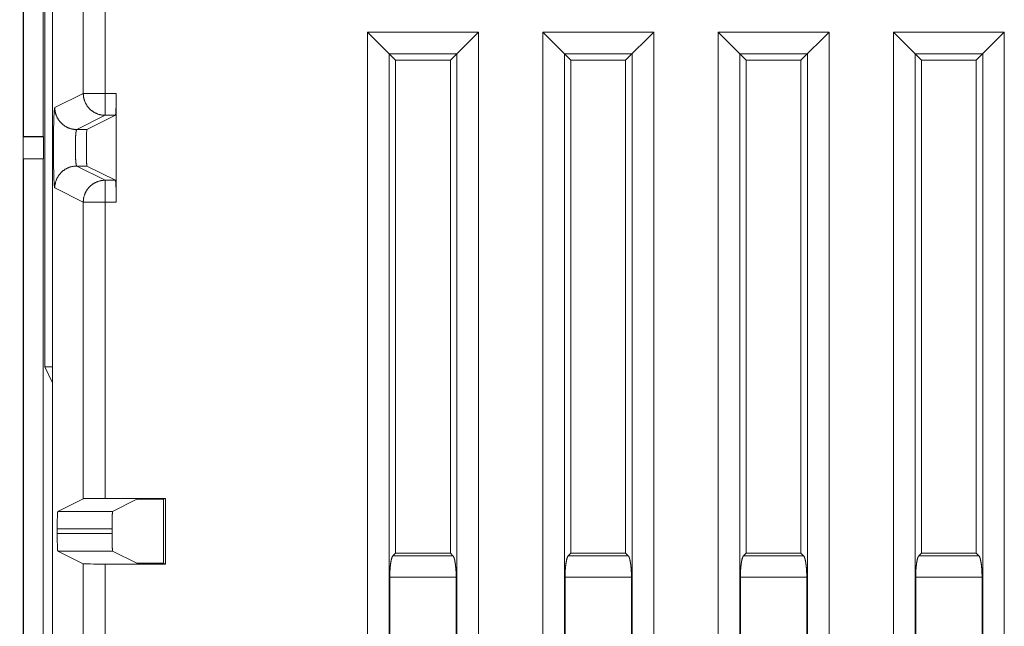
# Model space of a CAD drawing. Units: inches. Extents: x 71 to 1056, y 111 to 719.
# Drawn here: x 523 to 568, y 494 to 522 of the extents above; entities that cross this region are included whole.
import ezdxf

# ---------------------------------------------------------------- set-up
doc = ezdxf.new("R2010")
doc.units = ezdxf.units.IN
doc.header["$LTSCALE"] = 0.25
doc.header["$MEASUREMENT"] = 0
doc.layers.add('1', color=7, linetype='Continuous')
doc.layers.add('22', color=7, linetype='Continuous')
doc.styles.get("Standard").update_dxf_attribs({"font": 'txt', "bigfont": 'bigfont'})
doc.dimstyles.get("Standard").update_dxf_attribs({"dimtxt": 0.18, "dimasz": 0.18, "dimexe": 0.18, "dimexo": 0.0625, "dimgap": 0.09, "dimtad": 0, "dimtih": 1, "dimtoh": 1, "dimdec": 4, "dimzin": 0, "dimdsep": 46, "dimtxsty": 'Standard', "dimcen": 0.09, "dimadec": 0, "dimazin": 0, "dimtfac": 1, "dimtdec": 4, "dimtofl": 0, "dimtmove": 0, "dimatfit": 3, "dimfxl": 1, "dimtolj": 1, "dimtzin": 0, "dimarcsym": 0})

# ---------------------------------------------------------------- blocks, each defined once
blk = doc.blocks.new('Dim3')
at = {"layer": '1', "color": 7, "linetype": 'Continuous', "lineweight": 9}
for p, q in [((489.74, 638.923), (486.634, 627.332)), ((487.74, 638.923), (531.085, 638.923)), ((489.74, 638.923), (489.74, 393.723)), ((489.74, 638.923), (492.846, 627.332)), ((489.74, 393.723), (486.634, 405.314)), ((489.74, 393.723), (492.846, 405.314)), ((487.74, 393.723), (540.851, 393.723))]:
    blk.add_line(p, q, dxfattribs=at)
at = {"layer": '1', "color": 7, "linetype": 'Continuous', "lineweight": 9, "oblique": 15, "width": 0.5}
blk.add_text('245.2', height=15, rotation=90, dxfattribs=at).set_placement((489.74, 497.573))
blk = doc.blocks.new('_OPEN')
for p, q in [((-1, 0.167), (0, 0)), ((-1, -0.167), (0, 0)), ((0, 0), (-1, 0))]:
    blk.add_line(p, q)

msp = doc.modelspace()

# ---------------------------------------------------------------- linework, layer by layer
at = {"layer": '22', "color": 7, "linetype": 'Continuous', "lineweight": 9}
for p, q in [((523.029, 635.923), (523.029, 396.723)), ((524.379, 396.771), (524.379, 635.874)), ((523.042, 557.012), (523.042, 516.833)), ((523.95, 516.833), (523.95, 557.012)), ((525.777, 518.805), (525.777, 532.34)), ((526.777, 532.323), (526.777, 517.806)), ((524.029, 526.323), (524.029, 506.323)), ((538.749, 469.043), (538.749, 521.603)), ((540.029, 520.323), (538.749, 521.603)), ((538.749, 521.603), (543.809, 521.603)), ((542.529, 520.323), (543.809, 521.603)), ((543.809, 521.603), (543.809, 469.043)), ((546.749, 469.043), (546.749, 521.603)), ((548.029, 520.323), (546.749, 521.603)), ((546.749, 521.603), (551.809, 521.603)), ((550.529, 520.323), (551.809, 521.603)), ((551.809, 521.603), (551.809, 469.043)), ((554.749, 469.043), (554.749, 521.603)), ((556.029, 520.323), (554.749, 521.603)), ((554.749, 521.603), (559.809, 521.603)), ((558.529, 520.323), (559.809, 521.603)), ((559.809, 521.603), (559.809, 469.043)), ((562.749, 469.043), (562.749, 521.603)), ((564.029, 520.323), (562.749, 521.603)), ((562.749, 521.603), (567.809, 521.603)), ((566.529, 520.323), (567.809, 521.603)), ((567.809, 521.603), (567.809, 469.043)), ((539.734, 470.028), (539.734, 520.618)), ((539.734, 520.618), (542.824, 520.618)), ((542.824, 520.618), (542.824, 470.028)), ((547.734, 470.028), (547.734, 520.618)), ((547.734, 520.618), (550.824, 520.618)), ((550.824, 520.618), (550.824, 470.028)), ((555.734, 470.028), (555.734, 520.618)), ((555.734, 520.618), (558.824, 520.618)), ((558.824, 520.618), (558.824, 470.028)), ((563.734, 470.028), (563.734, 520.618)), ((563.734, 520.618), (566.824, 520.618)), ((566.824, 520.618), (566.824, 470.028)), ((540.029, 497.823), (540.029, 520.323)), ((540.029, 520.323), (542.529, 520.323)), ((542.529, 520.323), (542.529, 497.823)), ((548.029, 497.823), (548.029, 520.323)), ((548.029, 520.323), (550.529, 520.323)), ((550.529, 520.323), (550.529, 497.823)), ((556.029, 497.823), (556.029, 520.323)), ((556.029, 520.323), (558.529, 520.323)), ((558.529, 520.323), (558.529, 497.823)), ((564.029, 497.823), (564.029, 520.323)), ((564.029, 520.323), (566.529, 520.323)), ((566.529, 520.323), (566.529, 497.823)), ((524.478, 518.156), (525.777, 518.805)), ((525.777, 518.805), (527.279, 518.805)), ((527.278, 518.539), (527.277, 518.432)), ((527.279, 518.671), (527.278, 518.539)), ((527.279, 518.805), (527.279, 513.84)), ((527.269, 518.097), (527.267, 518.051)), ((527.271, 518.163), (527.269, 518.097)), ((527.273, 518.235), (527.271, 518.163)), ((527.275, 518.33), (527.273, 518.235)), ((527.277, 518.432), (527.275, 518.33)), ((524.434, 517.62), (524.438, 517.716)), ((524.438, 517.716), (524.441, 517.782)), ((524.441, 517.782), (524.444, 517.844)), ((524.444, 517.844), (524.446, 517.882)), ((524.446, 517.882), (524.448, 517.918)), ((524.448, 517.918), (524.45, 517.951)), ((524.45, 517.951), (524.452, 517.982)), ((525.478, 517.156), (526.777, 517.806)), ((525.946, 517.156), (527.245, 517.806)), ((526.777, 517.806), (527.245, 517.806)), ((527.261, 517.934), (527.26, 517.913)), ((527.263, 517.957), (527.261, 517.934)), ((527.264, 517.982), (527.263, 517.957)), ((527.265, 518.008), (527.264, 517.982)), ((527.267, 518.051), (527.265, 518.008)), ((524.421, 517.105), (524.424, 517.261)), ((524.424, 517.261), (524.428, 517.407)), ((524.428, 517.407), (524.431, 517.517)), ((524.431, 517.517), (524.434, 517.62)), ((523.042, 516.833), (523.032, 516.823)), ((523.032, 516.823), (523.032, 515.823)), ((523.032, 516.823), (523.969, 516.823)), ((523.042, 516.833), (523.95, 516.833)), ((523.969, 516.823), (523.95, 516.833)), ((523.969, 515.823), (523.969, 516.823)), ((524.416, 516.603), (524.417, 516.775)), ((524.417, 516.775), (524.419, 516.943)), ((524.419, 516.943), (524.421, 517.105)), ((525.422, 516.707), (525.424, 516.749)), ((525.424, 516.749), (525.426, 516.79)), ((525.426, 516.79), (525.427, 516.816)), ((525.427, 516.816), (525.429, 516.841)), ((525.429, 516.841), (525.43, 516.866)), ((525.43, 516.866), (525.432, 516.89)), ((525.432, 516.89), (525.433, 516.913)), ((525.433, 516.913), (525.435, 516.935)), ((525.435, 516.935), (525.437, 516.956)), ((525.437, 516.956), (525.439, 516.976)), ((525.478, 517.156), (525.946, 517.156)), ((525.922, 516.785), (525.921, 516.718)), ((525.924, 516.848), (525.922, 516.785)), ((525.925, 516.893), (525.924, 516.848)), ((525.927, 516.934), (525.925, 516.893)), ((525.928, 516.973), (525.927, 516.934)), ((525.929, 516.997), (525.928, 516.973)), ((525.93, 517.019), (525.929, 516.997)), ((525.931, 517.04), (525.93, 517.019)), ((525.933, 517.059), (525.931, 517.04)), ((524.415, 516.428), (524.416, 516.603)), ((524.415, 516.252), (524.415, 516.428)), ((525.415, 516.434), (525.416, 516.482)), ((525.415, 516.387), (525.415, 516.434)), ((525.415, 516.339), (525.415, 516.387)), ((525.415, 516.291), (525.415, 516.339)), ((525.415, 516.243), (525.415, 516.291)), ((525.416, 516.482), (525.417, 516.528)), ((525.417, 516.528), (525.418, 516.574)), ((525.418, 516.574), (525.419, 516.62)), ((525.419, 516.62), (525.42, 516.664)), ((525.42, 516.664), (525.422, 516.707)), ((525.918, 516.536), (525.917, 516.421)), ((525.917, 516.421), (525.917, 516.303)), ((525.917, 516.303), (525.918, 516.186)), ((525.919, 516.629), (525.918, 516.536)), ((525.921, 516.718), (525.919, 516.629)), ((524.416, 516.077), (524.415, 516.252)), ((524.417, 515.905), (524.416, 516.077)), ((524.419, 515.736), (524.417, 515.905)), ((525.415, 516.195), (525.415, 516.243)), ((525.416, 516.148), (525.415, 516.195)), ((525.417, 516.102), (525.416, 516.148)), ((525.418, 516.056), (525.417, 516.102)), ((525.419, 516.011), (525.418, 516.056)), ((525.421, 515.967), (525.419, 516.011)), ((525.422, 515.924), (525.421, 515.967)), ((525.424, 515.883), (525.422, 515.924)), ((525.426, 515.843), (525.424, 515.883)), ((525.428, 515.817), (525.426, 515.843)), ((525.918, 516.186), (525.919, 516.072)), ((525.919, 516.072), (525.92, 515.98)), ((525.92, 515.98), (525.921, 515.893)), ((525.921, 515.893), (525.923, 515.828)), ((523.042, 515.812), (523.032, 515.823)), ((523.032, 515.823), (523.969, 515.823)), ((523.042, 515.812), (523.042, 475.633)), ((523.042, 515.812), (523.95, 515.812)), ((523.969, 515.823), (523.95, 515.812)), ((523.95, 475.633), (523.95, 515.812)), ((524.421, 515.572), (524.419, 515.736)), ((524.424, 515.415), (524.421, 515.572)), ((524.427, 515.267), (524.424, 515.415)), ((525.429, 515.792), (525.428, 515.817)), ((525.431, 515.768), (525.429, 515.792)), ((525.433, 515.744), (525.431, 515.768)), ((525.434, 515.722), (525.433, 515.744)), ((525.436, 515.7), (525.434, 515.722)), ((525.438, 515.679), (525.436, 515.7)), ((525.44, 515.659), (525.438, 515.679)), ((525.442, 515.64), (525.44, 515.659)), ((526.777, 514.84), (525.478, 515.489)), ((525.478, 515.489), (525.946, 515.489)), ((525.923, 515.828), (525.925, 515.767)), ((525.925, 515.767), (525.926, 515.725)), ((525.926, 515.725), (525.928, 515.685)), ((525.928, 515.685), (525.929, 515.649)), ((525.929, 515.649), (525.93, 515.627)), ((525.93, 515.627), (525.931, 515.606)), ((525.931, 515.606), (525.933, 515.587)), ((525.933, 515.587), (525.934, 515.569)), ((525.946, 515.489), (527.245, 514.84)), ((524.431, 515.128), (524.427, 515.267)), ((524.434, 515.025), (524.431, 515.128)), ((524.438, 514.93), (524.434, 515.025)), ((524.441, 514.863), (524.438, 514.93)), ((524.444, 514.802), (524.441, 514.863)), ((524.446, 514.764), (524.444, 514.802)), ((524.448, 514.728), (524.446, 514.764)), ((524.45, 514.694), (524.448, 514.728)), ((524.452, 514.663), (524.45, 514.694)), ((524.454, 514.634), (524.452, 514.663)), ((525.777, 513.84), (524.478, 514.489)), ((526.777, 500.323), (526.777, 514.84)), ((527.245, 514.84), (526.777, 514.84)), ((527.259, 514.752), (527.26, 514.733)), ((527.26, 514.733), (527.261, 514.711)), ((527.261, 514.711), (527.263, 514.688)), ((527.263, 514.688), (527.264, 514.664)), ((527.264, 514.664), (527.265, 514.637)), ((527.265, 514.637), (527.267, 514.595)), ((527.267, 514.595), (527.269, 514.549)), ((527.269, 514.549), (527.271, 514.483)), ((527.271, 514.483), (527.273, 514.411)), ((527.273, 514.411), (527.275, 514.315)), ((527.275, 514.315), (527.277, 514.213)), ((527.277, 514.213), (527.278, 514.085)), ((527.278, 514.085), (527.279, 513.952)), ((525.777, 500.306), (525.777, 513.84)), ((527.279, 513.84), (525.777, 513.84)), ((524.377, 505.589), (524.029, 506.323)), ((524.379, 506.323), (524.029, 506.323)), ((524.377, 400.273), (524.377, 505.589)), ((524.377, 505.589), (524.379, 505.589)), ((525.777, 500.306), (524.616, 499.726)), ((525.836, 500.311), (525.822, 500.31)), ((525.852, 500.312), (525.836, 500.311)), ((525.87, 500.313), (525.852, 500.312)), ((525.9, 500.314), (525.87, 500.313)), ((525.946, 500.315), (525.9, 500.314)), ((526.013, 500.317), (525.946, 500.315)), ((526.074, 500.318), (526.013, 500.317)), ((526.193, 500.319), (526.074, 500.318)), ((526.366, 500.321), (526.193, 500.319)), ((526.599, 500.322), (526.366, 500.321)), ((526.599, 500.322), (529.529, 500.323)), ((528.225, 500.279), (527.118, 499.726)), ((528.225, 500.279), (529.442, 500.279)), ((529.529, 500.323), (529.442, 500.279)), ((529.442, 497.366), (529.442, 500.279)), ((529.529, 497.323), (529.529, 500.323)), ((524.616, 499.726), (527.118, 499.726)), ((524.59, 499.13), (524.591, 499.22)), ((524.591, 499.22), (524.592, 499.305)), ((524.592, 499.305), (524.593, 499.37)), ((524.593, 499.37), (524.595, 499.43)), ((524.595, 499.43), (524.596, 499.473)), ((524.596, 499.473), (524.598, 499.513)), ((524.598, 499.513), (524.599, 499.549)), ((524.599, 499.549), (524.6, 499.572)), ((524.6, 499.572), (524.601, 499.594)), ((524.601, 499.594), (524.602, 499.614)), ((524.602, 499.614), (524.603, 499.632)), ((527.092, 499.22), (527.091, 499.13)), ((527.094, 499.305), (527.092, 499.22)), ((527.095, 499.37), (527.094, 499.305)), ((527.096, 499.43), (527.095, 499.37)), ((527.098, 499.473), (527.096, 499.43)), ((527.099, 499.513), (527.098, 499.473)), ((527.101, 499.549), (527.099, 499.513)), ((527.102, 499.572), (527.101, 499.549)), ((527.103, 499.594), (527.102, 499.572)), ((527.104, 499.614), (527.103, 499.594)), ((527.105, 499.632), (527.104, 499.614)), ((524.589, 499.02), (524.59, 499.13)), ((524.589, 498.701), (524.589, 499.02)), ((524.589, 498.926), (527.09, 498.926)), ((527.091, 499.13), (527.09, 499.02)), ((527.09, 499.02), (527.09, 498.701)), ((527.09, 498.72), (524.589, 498.72)), ((524.589, 498.589), (524.589, 498.701)), ((524.59, 498.479), (524.589, 498.589)), ((524.591, 498.391), (524.59, 498.479)), ((524.593, 498.308), (524.591, 498.391)), ((527.09, 498.701), (527.091, 498.589)), ((527.091, 498.589), (527.091, 498.479)), ((527.091, 498.479), (527.093, 498.391)), ((527.093, 498.391), (527.094, 498.308)), ((524.594, 498.245), (524.593, 498.308)), ((524.596, 498.187), (524.594, 498.245)), ((524.597, 498.146), (524.596, 498.187)), ((524.599, 498.108), (524.597, 498.146)), ((524.6, 498.073), (524.599, 498.108)), ((524.601, 498.052), (524.6, 498.073)), ((524.602, 498.032), (524.601, 498.052)), ((524.603, 498.013), (524.602, 498.032)), ((524.605, 497.996), (524.603, 498.013)), ((525.777, 497.34), (524.616, 497.92)), ((527.118, 497.92), (524.616, 497.92)), ((527.094, 498.308), (527.096, 498.245)), ((527.096, 498.245), (527.097, 498.187)), ((527.097, 498.187), (527.099, 498.146)), ((527.099, 498.146), (527.1, 498.108)), ((527.1, 498.108), (527.102, 498.073)), ((527.102, 498.073), (527.103, 498.052)), ((527.103, 498.052), (527.104, 498.032)), ((527.104, 498.032), (527.105, 498.013)), ((527.105, 498.013), (527.106, 497.996)), ((528.225, 497.366), (527.118, 497.92)), ((540.029, 497.823), (539.91, 497.704)), ((542.648, 497.704), (539.91, 497.704)), ((540.029, 497.823), (542.529, 497.823)), ((542.529, 497.823), (542.648, 497.704)), ((548.029, 497.823), (547.91, 497.704)), ((550.648, 497.704), (547.91, 497.704)), ((548.029, 497.823), (550.529, 497.823)), ((550.529, 497.823), (550.648, 497.704)), ((556.029, 497.823), (555.91, 497.704)), ((558.648, 497.704), (555.91, 497.704)), ((556.029, 497.823), (558.529, 497.823)), ((558.529, 497.823), (558.648, 497.704)), ((564.029, 497.823), (563.91, 497.704)), ((566.648, 497.704), (563.91, 497.704)), ((564.029, 497.823), (566.529, 497.823)), ((566.529, 497.823), (566.648, 497.704)), ((525.777, 493.306), (525.777, 497.34)), ((525.852, 497.334), (525.836, 497.334)), ((525.87, 497.333), (525.852, 497.334)), ((525.9, 497.332), (525.87, 497.333)), ((525.946, 497.33), (525.9, 497.332)), ((526.013, 497.329), (525.946, 497.33)), ((526.106, 497.327), (526.013, 497.329)), ((526.248, 497.325), (526.106, 497.327)), ((526.407, 497.324), (526.248, 497.325)), ((526.599, 497.323), (526.407, 497.324)), ((529.529, 497.323), (526.599, 497.323)), ((526.777, 497.323), (526.777, 493.323)), ((528.225, 497.366), (529.442, 497.366)), ((529.529, 497.323), (529.442, 497.366)), ((539.77, 496.959), (539.772, 497.001)), ((542.783, 497.064), (542.785, 497.022)), ((542.785, 497.022), (542.788, 496.98)), ((542.788, 496.98), (542.789, 496.937)), ((547.77, 496.959), (547.772, 497.001)), ((550.783, 497.064), (550.785, 497.022)), ((550.785, 497.022), (550.788, 496.98)), ((550.788, 496.98), (550.789, 496.937)), ((555.77, 496.959), (555.772, 497.001)), ((558.783, 497.064), (558.785, 497.022)), ((558.785, 497.022), (558.788, 496.98)), ((558.788, 496.98), (558.789, 496.937)), ((563.77, 496.959), (563.772, 497.001)), ((566.783, 497.064), (566.785, 497.022)), ((566.785, 497.022), (566.788, 496.98)), ((566.788, 496.98), (566.789, 496.937)), ((539.765, 496.785), (539.766, 496.829)), ((539.765, 496.741), (539.765, 496.785)), ((539.765, 493.926), (539.765, 496.741)), ((542.794, 496.719), (539.765, 496.719)), ((539.766, 496.829), (539.767, 496.872)), ((539.767, 496.872), (539.768, 496.916)), ((539.768, 496.916), (539.77, 496.959)), ((542.789, 496.937), (542.791, 496.894)), ((542.791, 496.894), (542.792, 496.851)), ((542.792, 496.851), (542.793, 496.807)), ((542.793, 496.807), (542.793, 496.763)), ((542.793, 496.763), (542.794, 496.719)), ((542.794, 496.719), (542.794, 493.904)), ((547.765, 496.785), (547.766, 496.829)), ((547.765, 496.741), (547.765, 496.785)), ((547.765, 493.926), (547.765, 496.741)), ((550.794, 496.719), (547.765, 496.719)), ((547.766, 496.829), (547.767, 496.872)), ((547.767, 496.872), (547.768, 496.916)), ((547.768, 496.916), (547.77, 496.959)), ((550.789, 496.937), (550.791, 496.894)), ((550.791, 496.894), (550.792, 496.851)), ((550.792, 496.851), (550.793, 496.807)), ((550.793, 496.807), (550.793, 496.763)), ((550.793, 496.763), (550.794, 496.719)), ((550.794, 496.719), (550.794, 493.904)), ((555.765, 496.785), (555.766, 496.829)), ((555.765, 496.741), (555.765, 496.785)), ((555.765, 493.926), (555.765, 496.741)), ((558.794, 496.719), (555.765, 496.719)), ((555.766, 496.829), (555.767, 496.872)), ((555.767, 496.872), (555.768, 496.916)), ((555.768, 496.916), (555.77, 496.959)), ((558.789, 496.937), (558.791, 496.894)), ((558.791, 496.894), (558.792, 496.851)), ((558.792, 496.851), (558.793, 496.807)), ((558.793, 496.807), (558.793, 496.763)), ((558.793, 496.763), (558.794, 496.719)), ((558.794, 496.719), (558.794, 493.904)), ((563.765, 496.785), (563.766, 496.829)), ((563.765, 496.741), (563.765, 496.785)), ((563.765, 493.926), (563.765, 496.741)), ((566.794, 496.719), (563.765, 496.719)), ((563.766, 496.829), (563.767, 496.872)), ((563.767, 496.872), (563.768, 496.916)), ((563.768, 496.916), (563.77, 496.959)), ((566.789, 496.937), (566.791, 496.894)), ((566.791, 496.894), (566.792, 496.851)), ((566.792, 496.851), (566.793, 496.807)), ((566.793, 496.807), (566.793, 496.763)), ((566.793, 496.763), (566.794, 496.719)), ((566.794, 496.719), (566.794, 493.904))]:
    msp.add_line(p, q, dxfattribs=at)
for points in [[(525.777, 518.805), (525.777, 518.783), (525.778, 518.76), (525.78, 518.737), (525.781, 518.715), (525.784, 518.692), (525.787, 518.669), (525.79, 518.647), (525.794, 518.624), (525.798, 518.602), (525.803, 518.58), (525.808, 518.558), (525.814, 518.536), (525.821, 518.514), (525.828, 518.492), (525.835, 518.471), (525.843, 518.449), (525.851, 518.428), (525.86, 518.407), (525.869, 518.386), (525.879, 518.366), (525.889, 518.346), (525.9, 518.326), (525.911, 518.306), (525.923, 518.286), (525.935, 518.267), (525.947, 518.248), (525.96, 518.229), (525.974, 518.211), (525.987, 518.192), (526.002, 518.175), (526.016, 518.157), (526.031, 518.14), (526.046, 518.123), (526.062, 518.107), (526.078, 518.091), (526.095, 518.075), (526.111, 518.06), (526.129, 518.045), (526.146, 518.03), (526.164, 518.016), (526.182, 518.002), (526.2, 517.989), (526.219, 517.976), (526.238, 517.963), (526.257, 517.951), (526.277, 517.94), (526.297, 517.929), (526.317, 517.918), (526.337, 517.908), (526.358, 517.898), (526.379, 517.889), (526.4, 517.88), (526.421, 517.871), (526.442, 517.863), (526.464, 517.856), (526.485, 517.849), (526.507, 517.843), (526.529, 517.837), (526.551, 517.832), (526.573, 517.827), (526.596, 517.822), (526.618, 517.818), (526.641, 517.815), (526.663, 517.812), (526.686, 517.81), (526.708, 517.808), (526.731, 517.807), (526.754, 517.806), (526.777, 517.806)], [(524.452, 517.982), (524.454, 518.011), (524.455, 518.024), (524.457, 518.037), (524.458, 518.049), (524.459, 518.061), (524.46, 518.072), (524.461, 518.082), (524.462, 518.092), (524.464, 518.101), (524.465, 518.109), (524.466, 518.117), (524.467, 518.123), (524.468, 518.13), (524.47, 518.135), (524.471, 518.14), (524.472, 518.145), (524.473, 518.148), (524.475, 518.151), (524.476, 518.154), (524.477, 518.155), (524.478, 518.156)], [(524.478, 518.156), (524.478, 518.133), (524.479, 518.111), (524.481, 518.088), (524.482, 518.065), (524.485, 518.043), (524.488, 518.02), (524.491, 517.998), (524.495, 517.975), (524.499, 517.953), (524.504, 517.931), (524.509, 517.908), (524.515, 517.886), (524.522, 517.865), (524.529, 517.843), (524.536, 517.821), (524.544, 517.8), (524.552, 517.779), (524.561, 517.758), (524.57, 517.737), (524.58, 517.717), (524.59, 517.696), (524.601, 517.676), (524.612, 517.656), (524.624, 517.637), (524.636, 517.618), (524.648, 517.598), (524.661, 517.58), (524.675, 517.561), (524.688, 517.543), (524.703, 517.525), (524.717, 517.508), (524.732, 517.491), (524.747, 517.474), (524.763, 517.457), (524.779, 517.441), (524.796, 517.426), (524.812, 517.41), (524.83, 517.395), (524.847, 517.381), (524.865, 517.367), (524.883, 517.353), (524.901, 517.34), (524.92, 517.327), (524.939, 517.314), (524.958, 517.302), (524.978, 517.29), (524.998, 517.279), (525.018, 517.269), (525.038, 517.258), (525.059, 517.249), (525.08, 517.239), (525.101, 517.23), (525.122, 517.222), (525.143, 517.214), (525.165, 517.207), (525.186, 517.2), (525.208, 517.194), (525.23, 517.188), (525.252, 517.182), (525.274, 517.177), (525.297, 517.173), (525.319, 517.169), (525.342, 517.166), (525.364, 517.163), (525.387, 517.16), (525.409, 517.159), (525.432, 517.157), (525.455, 517.157), (525.478, 517.156)], [(527.26, 517.913), (527.259, 517.894), (527.258, 517.885), (527.257, 517.876), (527.256, 517.868), (527.256, 517.86), (527.255, 517.853), (527.254, 517.847), (527.253, 517.84), (527.253, 517.835), (527.252, 517.83), (527.251, 517.825), (527.25, 517.821), (527.25, 517.817), (527.249, 517.814), (527.248, 517.811), (527.247, 517.809), (527.246, 517.807), (527.246, 517.806), (527.245, 517.806)], [(525.439, 516.976), (525.441, 516.996), (525.442, 517.005), (525.443, 517.014), (525.444, 517.023), (525.445, 517.032), (525.446, 517.04), (525.447, 517.048), (525.448, 517.056), (525.449, 517.063), (525.45, 517.07), (525.451, 517.077), (525.453, 517.084), (525.454, 517.09), (525.455, 517.096), (525.456, 517.102), (525.457, 517.108), (525.458, 517.113), (525.459, 517.118), (525.461, 517.123), (525.462, 517.127), (525.463, 517.131), (525.464, 517.135), (525.465, 517.138), (525.467, 517.141), (525.468, 517.144), (525.469, 517.147), (525.47, 517.149), (525.471, 517.151), (525.473, 517.153), (525.474, 517.154), (525.475, 517.155), (525.476, 517.156), (525.478, 517.156)], [(525.946, 517.156), (525.945, 517.156), (525.944, 517.155), (525.944, 517.153), (525.943, 517.151), (525.942, 517.149), (525.942, 517.146), (525.941, 517.143), (525.94, 517.139), (525.94, 517.135), (525.939, 517.13), (525.938, 517.125), (525.938, 517.119), (525.937, 517.113), (525.936, 517.107), (525.936, 517.1), (525.935, 517.093), (525.935, 517.085), (525.934, 517.077), (525.933, 517.059)], [(524.478, 514.489), (524.478, 514.512), (524.479, 514.535), (524.481, 514.558), (524.482, 514.58), (524.485, 514.603), (524.488, 514.625), (524.491, 514.648), (524.495, 514.67), (524.499, 514.693), (524.504, 514.715), (524.509, 514.737), (524.515, 514.759), (524.522, 514.781), (524.529, 514.803), (524.536, 514.824), (524.544, 514.845), (524.552, 514.867), (524.561, 514.888), (524.57, 514.908), (524.58, 514.929), (524.59, 514.949), (524.601, 514.969), (524.612, 514.989), (524.624, 515.009), (524.636, 515.028), (524.648, 515.047), (524.661, 515.066), (524.675, 515.084), (524.688, 515.102), (524.703, 515.12), (524.717, 515.138), (524.732, 515.155), (524.747, 515.172), (524.763, 515.188), (524.779, 515.204), (524.796, 515.22), (524.812, 515.235), (524.83, 515.25), (524.847, 515.265), (524.865, 515.279), (524.883, 515.293), (524.901, 515.306), (524.92, 515.319), (524.939, 515.331), (524.958, 515.343), (524.978, 515.355), (524.998, 515.366), (525.018, 515.377), (525.038, 515.387), (525.059, 515.397), (525.08, 515.406), (525.101, 515.415), (525.122, 515.423), (525.143, 515.431), (525.165, 515.439), (525.186, 515.446), (525.208, 515.452), (525.23, 515.458), (525.252, 515.463), (525.274, 515.468), (525.297, 515.473), (525.319, 515.476), (525.342, 515.48), (525.364, 515.483), (525.387, 515.485), (525.409, 515.487), (525.432, 515.488), (525.455, 515.489), (525.478, 515.489)], [(525.478, 515.489), (525.476, 515.49), (525.475, 515.49), (525.474, 515.491), (525.473, 515.493), (525.471, 515.494), (525.47, 515.496), (525.469, 515.499), (525.468, 515.501), (525.467, 515.504), (525.465, 515.507), (525.464, 515.511), (525.463, 515.514), (525.462, 515.519), (525.461, 515.523), (525.459, 515.528), (525.458, 515.533), (525.457, 515.538), (525.456, 515.543), (525.455, 515.549), (525.454, 515.555), (525.453, 515.562), (525.451, 515.568), (525.45, 515.575), (525.449, 515.582), (525.448, 515.59), (525.447, 515.598), (525.446, 515.606), (525.445, 515.614), (525.444, 515.622), (525.443, 515.631), (525.442, 515.64)], [(525.934, 515.569), (525.935, 515.561), (525.935, 515.553), (525.936, 515.546), (525.936, 515.539), (525.937, 515.532), (525.938, 515.526), (525.938, 515.521), (525.939, 515.516), (525.94, 515.511), (525.94, 515.507), (525.941, 515.503), (525.942, 515.5), (525.942, 515.497), (525.943, 515.494), (525.944, 515.492), (525.944, 515.491), (525.945, 515.49), (525.946, 515.489)], [(524.478, 514.489), (524.477, 514.49), (524.476, 514.492), (524.475, 514.494), (524.473, 514.497), (524.472, 514.501), (524.471, 514.505), (524.47, 514.51), (524.468, 514.516), (524.467, 514.522), (524.466, 514.529), (524.465, 514.537), (524.464, 514.545), (524.462, 514.554), (524.461, 514.563), (524.46, 514.574), (524.459, 514.585), (524.458, 514.596), (524.457, 514.608), (524.455, 514.621), (524.454, 514.634)], [(525.777, 513.84), (525.777, 513.863), (525.778, 513.886), (525.78, 513.908), (525.781, 513.931), (525.784, 513.954), (525.787, 513.976), (525.79, 513.999), (525.794, 514.021), (525.798, 514.043), (525.803, 514.066), (525.808, 514.088), (525.814, 514.11), (525.821, 514.132), (525.828, 514.153), (525.835, 514.175), (525.843, 514.196), (525.851, 514.217), (525.86, 514.238), (525.869, 514.259), (525.879, 514.28), (525.889, 514.3), (525.9, 514.32), (525.911, 514.34), (525.923, 514.359), (525.935, 514.379), (525.947, 514.398), (525.96, 514.416), (525.974, 514.435), (525.987, 514.453), (526.002, 514.471), (526.016, 514.488), (526.031, 514.505), (526.046, 514.522), (526.062, 514.539), (526.078, 514.555), (526.095, 514.571), (526.111, 514.586), (526.129, 514.601), (526.146, 514.615), (526.164, 514.63), (526.182, 514.643), (526.2, 514.657), (526.219, 514.67), (526.238, 514.682), (526.257, 514.694), (526.277, 514.706), (526.297, 514.717), (526.317, 514.728), (526.337, 514.738), (526.358, 514.748), (526.379, 514.757), (526.4, 514.766), (526.421, 514.774), (526.442, 514.782), (526.464, 514.789), (526.485, 514.796), (526.507, 514.803), (526.529, 514.809), (526.551, 514.814), (526.573, 514.819), (526.596, 514.823), (526.618, 514.827), (526.641, 514.831), (526.663, 514.833), (526.686, 514.836), (526.708, 514.838), (526.731, 514.839), (526.754, 514.84), (526.777, 514.84)], [(527.245, 514.84), (527.246, 514.839), (527.246, 514.838), (527.247, 514.836), (527.248, 514.834), (527.249, 514.832), (527.25, 514.828), (527.25, 514.825), (527.251, 514.821), (527.252, 514.816), (527.253, 514.811), (527.253, 514.805), (527.254, 514.799), (527.255, 514.792), (527.256, 514.785), (527.256, 514.778), (527.257, 514.77), (527.258, 514.761), (527.259, 514.752)], [(525.822, 500.31), (525.815, 500.31), (525.81, 500.31), (525.804, 500.309), (525.799, 500.309), (525.795, 500.309), (525.791, 500.308), (525.787, 500.308), (525.784, 500.307), (525.782, 500.307), (525.78, 500.307), (525.778, 500.306), (525.777, 500.306)], [(524.603, 499.632), (524.605, 499.649), (524.605, 499.657), (524.606, 499.664), (524.606, 499.671), (524.607, 499.678), (524.608, 499.684), (524.608, 499.69), (524.609, 499.695), (524.61, 499.7), (524.61, 499.705), (524.611, 499.709), (524.612, 499.712), (524.612, 499.716), (524.613, 499.718), (524.613, 499.721), (524.614, 499.723), (524.615, 499.724), (524.615, 499.725), (524.616, 499.726)], [(527.118, 499.726), (527.117, 499.725), (527.116, 499.724), (527.116, 499.723), (527.115, 499.721), (527.114, 499.718), (527.114, 499.716), (527.113, 499.712), (527.112, 499.709), (527.112, 499.705), (527.111, 499.7), (527.11, 499.695), (527.11, 499.69), (527.109, 499.684), (527.109, 499.678), (527.108, 499.671), (527.107, 499.664), (527.107, 499.657), (527.106, 499.649), (527.105, 499.632)], [(524.616, 497.92), (524.615, 497.921), (524.615, 497.922), (524.614, 497.923), (524.613, 497.925), (524.613, 497.927), (524.612, 497.93), (524.612, 497.933), (524.611, 497.937), (524.61, 497.941), (524.61, 497.945), (524.609, 497.95), (524.608, 497.956), (524.608, 497.961), (524.607, 497.968), (524.606, 497.974), (524.606, 497.981), (524.605, 497.989), (524.605, 497.996)], [(527.106, 497.996), (527.107, 497.989), (527.107, 497.981), (527.108, 497.974), (527.109, 497.968), (527.109, 497.961), (527.11, 497.956), (527.11, 497.95), (527.111, 497.945), (527.112, 497.941), (527.112, 497.937), (527.113, 497.933), (527.114, 497.93), (527.114, 497.927), (527.115, 497.925), (527.116, 497.923), (527.116, 497.922), (527.117, 497.921), (527.118, 497.92)], [(539.772, 497.001), (539.774, 497.043), (539.775, 497.064), (539.777, 497.084), (539.778, 497.105), (539.78, 497.125), (539.781, 497.145), (539.783, 497.165), (539.785, 497.185), (539.787, 497.204), (539.789, 497.223), (539.791, 497.242), (539.793, 497.261), (539.795, 497.279), (539.797, 497.298), (539.799, 497.315), (539.802, 497.333), (539.804, 497.35), (539.807, 497.367), (539.809, 497.384), (539.812, 497.401), (539.815, 497.417), (539.817, 497.432), (539.82, 497.448), (539.823, 497.463), (539.826, 497.477), (539.829, 497.492), (539.832, 497.506), (539.835, 497.519), (539.838, 497.532), (539.842, 497.545), (539.845, 497.557), (539.848, 497.569), (539.852, 497.581), (539.855, 497.592), (539.858, 497.603), (539.862, 497.613), (539.865, 497.623), (539.869, 497.632), (539.873, 497.641), (539.876, 497.649), (539.88, 497.657), (539.884, 497.665), (539.887, 497.672), (539.891, 497.678), (539.895, 497.685), (539.899, 497.69), (539.903, 497.695), (539.906, 497.7), (539.91, 497.704)], [(542.648, 497.704), (542.652, 497.7), (542.656, 497.695), (542.659, 497.69), (542.663, 497.685), (542.667, 497.678), (542.671, 497.672), (542.675, 497.665), (542.678, 497.657), (542.682, 497.649), (542.686, 497.641), (542.689, 497.632), (542.693, 497.623), (542.696, 497.613), (542.7, 497.603), (542.703, 497.592), (542.707, 497.581), (542.71, 497.569), (542.713, 497.557), (542.717, 497.545), (542.72, 497.532), (542.723, 497.519), (542.726, 497.506), (542.729, 497.492), (542.732, 497.477), (542.735, 497.463), (542.738, 497.448), (542.741, 497.432), (542.744, 497.417), (542.746, 497.401), (542.749, 497.384), (542.752, 497.367), (542.754, 497.35), (542.756, 497.333), (542.759, 497.315), (542.761, 497.298), (542.763, 497.279), (542.765, 497.261), (542.768, 497.242), (542.77, 497.223), (542.771, 497.204), (542.773, 497.185), (542.775, 497.165), (542.777, 497.145), (542.778, 497.125), (542.78, 497.105), (542.781, 497.084), (542.783, 497.064)], [(547.772, 497.001), (547.774, 497.043), (547.775, 497.064), (547.777, 497.084), (547.778, 497.105), (547.78, 497.125), (547.781, 497.145), (547.783, 497.165), (547.785, 497.185), (547.787, 497.204), (547.789, 497.223), (547.791, 497.242), (547.793, 497.261), (547.795, 497.279), (547.797, 497.298), (547.799, 497.315), (547.802, 497.333), (547.804, 497.35), (547.807, 497.367), (547.809, 497.384), (547.812, 497.401), (547.815, 497.417), (547.817, 497.432), (547.82, 497.448), (547.823, 497.463), (547.826, 497.477), (547.829, 497.492), (547.832, 497.506), (547.835, 497.519), (547.838, 497.532), (547.842, 497.545), (547.845, 497.557), (547.848, 497.569), (547.852, 497.581), (547.855, 497.592), (547.858, 497.603), (547.862, 497.613), (547.865, 497.623), (547.869, 497.632), (547.873, 497.641), (547.876, 497.649), (547.88, 497.657), (547.884, 497.665), (547.887, 497.672), (547.891, 497.678), (547.895, 497.685), (547.899, 497.69), (547.903, 497.695), (547.906, 497.7), (547.91, 497.704)], [(550.648, 497.704), (550.652, 497.7), (550.656, 497.695), (550.659, 497.69), (550.663, 497.685), (550.667, 497.678), (550.671, 497.672), (550.675, 497.665), (550.678, 497.657), (550.682, 497.649), (550.686, 497.641), (550.689, 497.632), (550.693, 497.623), (550.696, 497.613), (550.7, 497.603), (550.703, 497.592), (550.707, 497.581), (550.71, 497.569), (550.713, 497.557), (550.717, 497.545), (550.72, 497.532), (550.723, 497.519), (550.726, 497.506), (550.729, 497.492), (550.732, 497.477), (550.735, 497.463), (550.738, 497.448), (550.741, 497.432), (550.744, 497.417), (550.746, 497.401), (550.749, 497.384), (550.752, 497.367), (550.754, 497.35), (550.756, 497.333), (550.759, 497.315), (550.761, 497.298), (550.763, 497.279), (550.765, 497.261), (550.768, 497.242), (550.77, 497.223), (550.771, 497.204), (550.773, 497.185), (550.775, 497.165), (550.777, 497.145), (550.778, 497.125), (550.78, 497.105), (550.781, 497.084), (550.783, 497.064)], [(555.772, 497.001), (555.774, 497.043), (555.775, 497.064), (555.777, 497.084), (555.778, 497.105), (555.78, 497.125), (555.781, 497.145), (555.783, 497.165), (555.785, 497.185), (555.787, 497.204), (555.789, 497.223), (555.791, 497.242), (555.793, 497.261), (555.795, 497.279), (555.797, 497.298), (555.799, 497.315), (555.802, 497.333), (555.804, 497.35), (555.807, 497.367), (555.809, 497.384), (555.812, 497.401), (555.815, 497.417), (555.817, 497.432), (555.82, 497.448), (555.823, 497.463), (555.826, 497.477), (555.829, 497.492), (555.832, 497.506), (555.835, 497.519), (555.838, 497.532), (555.842, 497.545), (555.845, 497.557), (555.848, 497.569), (555.852, 497.581), (555.855, 497.592), (555.858, 497.603), (555.862, 497.613), (555.865, 497.623), (555.869, 497.632), (555.873, 497.641), (555.876, 497.649), (555.88, 497.657), (555.884, 497.665), (555.887, 497.672), (555.891, 497.678), (555.895, 497.685), (555.899, 497.69), (555.903, 497.695), (555.906, 497.7), (555.91, 497.704)], [(558.648, 497.704), (558.652, 497.7), (558.656, 497.695), (558.659, 497.69), (558.663, 497.685), (558.667, 497.678), (558.671, 497.672), (558.675, 497.665), (558.678, 497.657), (558.682, 497.649), (558.686, 497.641), (558.689, 497.632), (558.693, 497.623), (558.696, 497.613), (558.7, 497.603), (558.703, 497.592), (558.707, 497.581), (558.71, 497.569), (558.713, 497.557), (558.717, 497.545), (558.72, 497.532), (558.723, 497.519), (558.726, 497.506), (558.729, 497.492), (558.732, 497.477), (558.735, 497.463), (558.738, 497.448), (558.741, 497.432), (558.744, 497.417), (558.746, 497.401), (558.749, 497.384), (558.752, 497.367), (558.754, 497.35), (558.756, 497.333), (558.759, 497.315), (558.761, 497.298), (558.763, 497.279), (558.765, 497.261), (558.768, 497.242), (558.77, 497.223), (558.771, 497.204), (558.773, 497.185), (558.775, 497.165), (558.777, 497.145), (558.778, 497.125), (558.78, 497.105), (558.781, 497.084), (558.783, 497.064)], [(563.772, 497.001), (563.774, 497.043), (563.775, 497.064), (563.777, 497.084), (563.778, 497.105), (563.78, 497.125), (563.781, 497.145), (563.783, 497.165), (563.785, 497.185), (563.787, 497.204), (563.789, 497.223), (563.791, 497.242), (563.793, 497.261), (563.795, 497.279), (563.797, 497.298), (563.799, 497.315), (563.802, 497.333), (563.804, 497.35), (563.807, 497.367), (563.809, 497.384), (563.812, 497.401), (563.815, 497.417), (563.817, 497.432), (563.82, 497.448), (563.823, 497.463), (563.826, 497.477), (563.829, 497.492), (563.832, 497.506), (563.835, 497.519), (563.838, 497.532), (563.842, 497.545), (563.845, 497.557), (563.848, 497.569), (563.852, 497.581), (563.855, 497.592), (563.858, 497.603), (563.862, 497.613), (563.865, 497.623), (563.869, 497.632), (563.873, 497.641), (563.876, 497.649), (563.88, 497.657), (563.884, 497.665), (563.887, 497.672), (563.891, 497.678), (563.895, 497.685), (563.899, 497.69), (563.903, 497.695), (563.906, 497.7), (563.91, 497.704)], [(566.648, 497.704), (566.652, 497.7), (566.656, 497.695), (566.659, 497.69), (566.663, 497.685), (566.667, 497.678), (566.671, 497.672), (566.675, 497.665), (566.678, 497.657), (566.682, 497.649), (566.686, 497.641), (566.689, 497.632), (566.693, 497.623), (566.696, 497.613), (566.7, 497.603), (566.703, 497.592), (566.707, 497.581), (566.71, 497.569), (566.713, 497.557), (566.717, 497.545), (566.72, 497.532), (566.723, 497.519), (566.726, 497.506), (566.729, 497.492), (566.732, 497.477), (566.735, 497.463), (566.738, 497.448), (566.741, 497.432), (566.744, 497.417), (566.746, 497.401), (566.749, 497.384), (566.752, 497.367), (566.754, 497.35), (566.756, 497.333), (566.759, 497.315), (566.761, 497.298), (566.763, 497.279), (566.765, 497.261), (566.768, 497.242), (566.77, 497.223), (566.771, 497.204), (566.773, 497.185), (566.775, 497.165), (566.777, 497.145), (566.778, 497.125), (566.78, 497.105), (566.781, 497.084), (566.783, 497.064)], [(525.836, 497.334), (525.822, 497.335), (525.815, 497.335), (525.81, 497.336), (525.804, 497.336), (525.799, 497.337), (525.795, 497.337), (525.791, 497.337), (525.787, 497.338), (525.784, 497.338), (525.782, 497.338), (525.78, 497.339), (525.778, 497.339), (525.777, 497.34)]]:
    msp.add_lwpolyline(points, dxfattribs=at)

# ---------------------------------------------------------------- dimensions: what is measured, and where the dimension line sits
at = {"layer": '1', "color": 7, "linetype": 'Continuous', "lineweight": 9}
dim = msp.add_linear_dim(base=(489.74, 638.923), p1=(533.085, 638.923), p2=(542.851, 393.723), angle=90, dimstyle='Standard', override={"dimscale": 1, "dimtxt": 4, "dimasz": 4, "dimexe": 2, "dimexo": 2, "dimtad": 3, "dimtih": 0, "dimtoh": 0, "dimdec": 2, "dimzin": 8, "dimblk1": 'OPEN', "dimblk2": 'OPEN', "dimsah": 1, "dimtix": 0, "dimtofl": 1, "dimtmove": 2, "dimatfit": 2, "dimtzin": 8}, dxfattribs=at)
dim.commit()
dim.dimension.update_dxf_attribs({"geometry": 'Dim3', "text_midpoint": (482.24, 516.323), "dimtype": 160})

doc.saveas('drawing.dxf')
